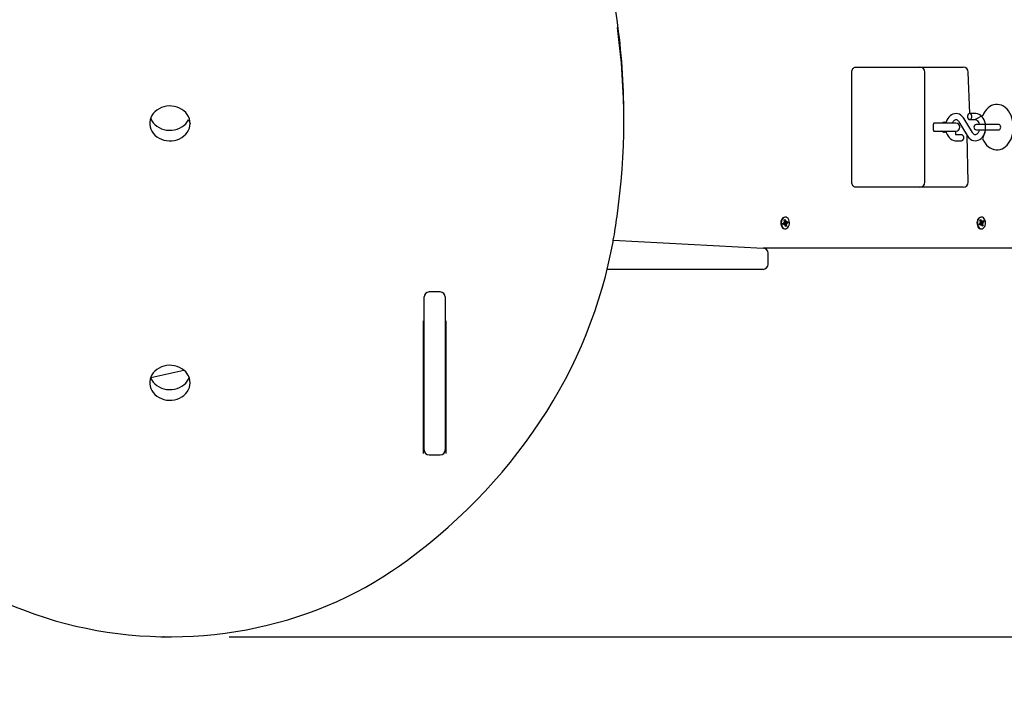
# Model space of a CAD drawing. Units: metres. Extents: x 2.6 to 12.9, y 3 to 12.2.
# Drawn here: x 8.6 to 9.6, y 5.1 to 5.8 of the extents above; entities that cross this region are included whole.
import ezdxf

# ---------------------------------------------------------------- set-up
doc = ezdxf.new("R2010")
doc.units = ezdxf.units.M
doc.header["$LTSCALE"] = 70
doc.header["$PDSIZE"] = -1
doc.linetypes.add('SLD-Сплошная', pattern=[0])
doc.layers.add('ПРИМЕЧАНИЯ', color=7, linetype='SLD-Сплошная')
doc.styles.add('SLDTEXTSTYLE3', font='isocpeui.ttf')
doc.dimstyles.new('SLDDIMSTYLE3', dxfattribs={"dimtxt": 0.21, "dimasz": 0.21, "dimexe": 0, "dimexo": 0.0625, "dimgap": 0.0525, "dimtad": 2, "dimrnd": 1e-09, "dimzin": 12, "dimdsep": 46, "dimtxsty": 'SLDTEXTSTYLE3', "dimsah": 1, "dimcen": 0.09, "dimadec": 0, "dimazin": 3, "dimtfac": 1, "dimtdec": 3, "dimtofl": 0, "dimtmove": 0, "dimatfit": 3, "dimfxl": 1, "dimfrac": 2, "dimtolj": 1, "dimtzin": 12, "dimarcsym": 0})

# ---------------------------------------------------------------- blocks, each defined once
blk = doc.blocks.new('_D_10')
at = {"layer": 'Defpoints', "color": 0, "transparency": 16777216}
for p in [(3.56807, 7.71104), (12.01631, 5.54804), (12.01631, 2.99079)]:
    blk.add_point(p, dxfattribs=at)
at = {"layer": 'ПРИМЕЧАНИЯ', "color": 0, "lineweight": -2, "transparency": 16777216}
for p, q in [((3.56807, 7.64854), (3.56807, 2.99079)), ((12.01631, 5.48554), (12.01631, 2.99079)), ((3.77807, 2.99079), (11.80631, 2.99079))]:
    blk.add_line(p, q, dxfattribs=at)
at = {"layer": 'ПРИМЕЧАНИЯ', "color": 0, "transparency": 16777216}
for points in [[(3.77807, 3.02579), (3.77807, 2.95579), (3.56807, 2.99079)], [(11.80631, 3.02579), (11.80631, 2.95579), (12.01631, 2.99079)]]:
    blk.add_solid(points, dxfattribs=at)
at = {"layer": 'ПРИМЕЧАНИЯ', "color": 0, "transparency": 16777216, "insert": (7.79219, 3.25329), "char_height": 0.21, "attachment_point": 2, "style": 'SLDTEXTSTYLE3'}
blk.add_mtext('\\A1;8.45м', dxfattribs=at)
blk = doc.blocks.new('*D27')
at = {"layer": 'Defpoints', "color": 0, "transparency": 16777216}
for p in [(6.26394, 9.76691), (12.83691, 9.76691), (8.74326, 5.16267)]:
    blk.add_point(p, dxfattribs=at)
at = {"layer": 'ПРИМЕЧАНИЯ', "color": 0, "lineweight": -2, "transparency": 16777216}
for p, q in [((6.32644, 9.76691), (12.83691, 9.76691)), ((12.83691, 5.37267), (12.83691, 9.55691)), ((8.80576, 5.16267), (12.83691, 5.16267))]:
    blk.add_line(p, q, dxfattribs=at)
at = {"layer": 'ПРИМЕЧАНИЯ', "color": 0, "transparency": 16777216}
for points in [[(12.80191, 9.55691), (12.87191, 9.55691), (12.83691, 9.76691)], [(12.80191, 5.37267), (12.87191, 5.37267), (12.83691, 5.16267)]]:
    blk.add_solid(points, dxfattribs=at)
at = {"layer": 'ПРИМЕЧАНИЯ', "color": 0, "transparency": 16777216, "insert": (12.67941, 7.46479), "char_height": 0.21, "attachment_point": 5, "rotation": 90, "style": 'SLDTEXTSTYLE3'}
blk.add_mtext('\\A1;4.6м', dxfattribs=at)

msp = doc.modelspace()

# ---------------------------------------------------------------- linework, layer by layer
at = {"color": 7, "linetype": 'SLD-Сплошная', "lineweight": 25}
for p, q in [((9.42301, 5.61354), (9.42301, 5.72254)), ((9.42655, 5.72754), (9.44776, 5.72754)), ((9.44776, 5.72754), (9.49044, 5.72754)), ((9.49044, 5.72754), (9.52908, 5.72754)), ((9.49544, 5.61354), (9.49544, 5.72254)), ((9.52908, 5.72754), (9.53347, 5.72754)), ((9.53986, 5.68154), (9.53847, 5.72254)), ((9.54542, 5.68154), (9.53986, 5.68154)), ((9.19694, 5.67975), (9.19694, 5.67975)), ((9.50715, 5.67204), (9.50433, 5.67204)), ((9.52605, 5.67204), (9.50715, 5.67204)), ((9.52915, 5.67334), (9.5373, 5.65967)), ((9.54245, 5.66275), (9.5343, 5.67641)), ((9.53986, 5.67554), (9.53847, 5.67625)), ((9.53986, 5.67554), (9.54542, 5.67554)), ((9.50392, 5.66504), (9.50392, 5.67104)), ((9.50433, 5.66404), (9.50715, 5.66404)), ((9.50715, 5.66404), (9.52605, 5.66404)), ((9.5628, 5.67054), (9.54642, 5.67054)), ((9.54642, 5.66554), (9.5628, 5.66554)), ((9.56896, 5.67054), (9.5628, 5.67054)), ((9.5628, 5.66554), (9.56898, 5.66554)), ((9.53174, 5.66054), (9.52618, 5.66054)), ((9.52618, 5.65454), (9.53174, 5.65454)), ((9.53847, 5.61354), (9.5373, 5.65967)), ((9.44776, 5.60854), (9.42655, 5.60854)), ((9.49044, 5.60854), (9.44776, 5.60854)), ((9.52908, 5.60854), (9.49044, 5.60854)), ((9.53347, 5.60854), (9.52908, 5.60854)), ((9.35557, 5.57424), (9.35627, 5.57398)), ((9.35609, 5.57352), (9.35557, 5.57424)), ((9.35594, 5.57618), (9.35689, 5.57655)), ((9.35594, 5.57618), (9.35689, 5.57655)), ((9.35627, 5.57451), (9.35594, 5.57618)), ((9.35629, 5.57415), (9.35792, 5.57415)), ((9.35629, 5.57415), (9.35657, 5.57288)), ((9.35662, 5.57879), (9.35662, 5.57879)), ((9.35689, 5.57655), (9.35722, 5.57489)), ((9.35741, 5.57444), (9.35792, 5.57517)), ((9.35792, 5.57517), (9.35774, 5.57418)), ((9.35812, 5.57419), (9.35929, 5.57465)), ((9.35929, 5.57465), (9.35956, 5.57331)), ((9.5499, 5.5757), (9.55076, 5.57639)), ((9.5499, 5.5757), (9.55076, 5.57639)), ((9.5505, 5.5742), (9.5499, 5.5757)), ((9.55043, 5.57437), (9.55199, 5.57437)), ((9.55043, 5.57437), (9.55101, 5.57336)), ((9.55076, 5.57639), (9.55136, 5.57489)), ((9.55101, 5.57336), (9.5539, 5.57413)), ((9.55107, 5.57879), (9.55107, 5.57879)), ((9.55162, 5.57451), (9.55199, 5.57539)), ((9.55199, 5.57539), (9.55199, 5.57437)), ((9.55235, 5.5745), (9.55341, 5.57535)), ((9.5539, 5.57413), (9.55284, 5.57328)), ((9.55341, 5.57535), (9.5539, 5.57413)), ((9.35459, 5.57278), (9.35577, 5.57325)), ((9.35486, 5.57144), (9.35459, 5.57278)), ((9.35641, 5.57191), (9.35476, 5.57194)), ((9.35604, 5.5719), (9.35486, 5.57144)), ((9.35604, 5.57238), (9.35608, 5.57232)), ((9.35623, 5.57092), (9.35641, 5.57191)), ((9.35674, 5.57165), (9.35623, 5.57092)), ((9.35657, 5.57288), (9.35646, 5.57284)), ((9.35657, 5.57288), (9.35956, 5.57331)), ((9.35662, 5.56729), (9.35708, 5.56729)), ((9.35726, 5.56953), (9.35693, 5.57119)), ((9.35693, 5.57119), (9.35821, 5.56991)), ((9.35821, 5.56991), (9.35726, 5.56953)), ((9.35858, 5.57185), (9.35788, 5.5721)), ((9.35788, 5.57157), (9.35821, 5.56991)), ((9.35806, 5.57257), (9.35858, 5.57185)), ((9.35956, 5.57331), (9.35838, 5.57284)), ((9.54916, 5.57196), (9.55023, 5.5728)), ((9.54965, 5.57074), (9.54916, 5.57196)), ((9.55108, 5.57172), (9.54926, 5.57172)), ((9.55071, 5.57159), (9.54965, 5.57074)), ((9.54987, 5.5737), (9.55059, 5.57369)), ((9.55049, 5.57318), (9.54987, 5.5737)), ((9.55064, 5.57264), (9.55057, 5.57264)), ((9.55058, 5.57269), (9.55064, 5.57264)), ((9.55064, 5.57264), (9.55319, 5.57239)), ((9.55064, 5.57189), (9.55069, 5.57175)), ((9.55069, 5.57175), (9.55065, 5.57172)), ((9.55069, 5.57175), (9.55069, 5.57175)), ((9.55101, 5.57336), (9.55091, 5.57328)), ((9.55107, 5.57069), (9.55108, 5.57172)), ((9.55144, 5.57158), (9.55107, 5.57069)), ((9.55107, 5.56729), (9.55153, 5.56729)), ((9.5523, 5.5697), (9.5517, 5.5712)), ((9.5517, 5.5712), (9.55316, 5.57039)), ((9.55316, 5.57039), (9.5523, 5.5697)), ((9.55319, 5.57239), (9.55247, 5.5724)), ((9.55256, 5.57189), (9.55316, 5.57039)), ((9.55257, 5.57291), (9.55319, 5.57239)), ((9.18652, 5.55587), (9.33494, 5.54804)), ((9.58724, 5.54804), (9.33494, 5.54804)), ((9.33994, 5.53204), (9.33994, 5.54304)), ((9.33494, 5.52704), (9.18047, 5.52704)), ((8.99894, 5.34801), (8.99894, 5.49963)), ((9.01494, 5.50463), (9.00394, 5.50463)), ((9.01994, 5.49963), (9.01994, 5.34801)), ((8.99794, 5.47603), (8.99794, 5.34439)), ((8.99794, 5.47603), (8.99794, 5.47603)), ((9.02094, 5.34439), (9.02094, 5.47603)), ((9.02094, 5.47603), (9.02094, 5.47603)), ((8.99884, 5.46639), (8.99884, 5.46639)), ((8.99894, 5.44004), (8.99794, 5.44004)), ((8.72788, 5.41979), (8.76077, 5.42704)), ((8.99794, 5.42704), (8.99894, 5.42704)), ((9.02094, 5.42704), (9.02094, 5.42704)), ((8.99894, 5.40604), (8.99794, 5.40604)), ((9.02094, 5.40604), (9.01994, 5.40604)), ((8.99794, 5.35489), (8.99894, 5.35489)), ((9.01994, 5.35489), (9.02094, 5.35489)), ((8.99794, 5.34439), (8.99794, 5.34439)), ((9.00394, 5.34301), (9.01494, 5.34301)), ((9.02094, 5.34439), (9.02094, 5.34439))]:
    msp.add_line(p, q, dxfattribs=at)
at = {"color": 7, "linetype": 'SLD-Сплошная', "lineweight": 25, "flags": 128}
for points in [[(9.19024, 5.77464), (9.18831, 5.78752), (9.18652, 5.79812)], [(9.42301, 5.72254), (9.42308, 5.72352), (9.42328, 5.72446), (9.42361, 5.72532), (9.42405, 5.72608), (9.42458, 5.7267), (9.4252, 5.72716), (9.42586, 5.72745), (9.42655, 5.72754)], [(8.76694, 5.67175), (8.76676, 5.67406), (8.76623, 5.67632), (8.76535, 5.67851), (8.76414, 5.68058), (8.76263, 5.68248), (8.76084, 5.6842), (8.7588, 5.68569), (8.75655, 5.68694), (8.75412, 5.68791), (8.75157, 5.6886), (8.74894, 5.68898), (8.74627, 5.68906), (8.74361, 5.68883), (8.74101, 5.68829), (8.73852, 5.68746), (8.73617, 5.68635), (8.73402, 5.68498), (8.7321, 5.68337), (8.73045, 5.68155), (8.72909, 5.67956), (8.72804, 5.67743), (8.72734, 5.6752), (8.72698, 5.67291), (8.72698, 5.67059), (8.72734, 5.6683), (8.72804, 5.66607), (8.72909, 5.66394), (8.73045, 5.66195), (8.7321, 5.66013), (8.73402, 5.65852), (8.73617, 5.65715), (8.73852, 5.65604), (8.74101, 5.65521), (8.74361, 5.65467), (8.74627, 5.65444), (8.74894, 5.65451), (8.75157, 5.6549), (8.75412, 5.65559), (8.75655, 5.65656), (8.7588, 5.6578), (8.76084, 5.6593), (8.76263, 5.66101), (8.76414, 5.66292), (8.76535, 5.66499), (8.76623, 5.66717), (8.76676, 5.66944), (8.76694, 5.67175)], [(9.5343, 5.67641), (9.53371, 5.67732), (9.53249, 5.67876), (9.5311, 5.67994), (9.52957, 5.68081), (9.52797, 5.68134), (9.52634, 5.68154), (9.52475, 5.68142), (9.52321, 5.68099), (9.52176, 5.68027), (9.52041, 5.67928), (9.51919, 5.67803), (9.51812, 5.67653), (9.51724, 5.67483), (9.51656, 5.67296), (9.51635, 5.67204)], [(9.53986, 5.67554), (9.54059, 5.67572), (9.54124, 5.67625), (9.54172, 5.67704), (9.54198, 5.67802), (9.54198, 5.67906), (9.54172, 5.68004), (9.54124, 5.68084), (9.54059, 5.68136), (9.53986, 5.68154), (9.53912, 5.68136), (9.53847, 5.68084), (9.53799, 5.68004), (9.53774, 5.67906), (9.53774, 5.67802), (9.53799, 5.67704), (9.53847, 5.67625), (9.53912, 5.67572), (9.53986, 5.67554)], [(9.58316, 5.66804), (9.58312, 5.66951), (9.58289, 5.67217), (9.58243, 5.67478), (9.58175, 5.67731), (9.58085, 5.67973), (9.57973, 5.682), (9.5784, 5.68408), (9.57686, 5.68593), (9.57514, 5.68751), (9.57328, 5.68878), (9.57133, 5.68971), (9.56932, 5.69029), (9.56731, 5.69053), (9.56533, 5.69045), (9.56339, 5.69007), (9.56153, 5.68938), (9.55976, 5.68842), (9.55808, 5.68718), (9.55652, 5.68567), (9.5551, 5.68389), (9.55383, 5.68188), (9.55275, 5.67966), (9.54542, 5.67554)], [(9.55554, 5.66554), (9.55543, 5.67131), (9.55493, 5.6733), (9.5542, 5.67518), (9.55325, 5.67689), (9.55208, 5.67841), (9.55073, 5.67966), (9.54923, 5.68061), (9.54764, 5.68124), (9.54602, 5.68152), (9.54542, 5.68154)], [(8.72788, 5.677), (8.72804, 5.67657), (8.72909, 5.67444), (8.73045, 5.67245), (8.7321, 5.67063), (8.73402, 5.66902), (8.73617, 5.66765), (8.73852, 5.66654), (8.74101, 5.66571), (8.74361, 5.66517), (8.74627, 5.66494), (8.74894, 5.66501), (8.75157, 5.6654), (8.75412, 5.66609), (8.75655, 5.66706), (8.7588, 5.6683), (8.76084, 5.6698), (8.76263, 5.67151), (8.76414, 5.67342), (8.76535, 5.67549), (8.76694, 5.67175)], [(9.50433, 5.67204), (9.50432, 5.67185), (9.50407, 5.67176)], [(9.51494, 5.67304), (9.51375, 5.67277), (9.51334, 5.67257), (9.51279, 5.67227), (9.51254, 5.67215), (9.51228, 5.67207), (9.51211, 5.67204)], [(9.52605, 5.67204), (9.52273, 5.67242), (9.52332, 5.67352), (9.52398, 5.67439), (9.52466, 5.675), (9.52532, 5.67537), (9.52596, 5.67553), (9.52667, 5.67549), (9.52733, 5.67523), (9.52799, 5.67476), (9.52871, 5.67398), (9.52915, 5.67334)], [(9.54542, 5.67554), (9.5457, 5.67553), (9.54637, 5.67533), (9.54703, 5.67493), (9.54769, 5.67431), (9.54837, 5.67339), (9.54894, 5.67224), (9.54938, 5.67091), (9.54945, 5.67054)], [(9.50433, 5.66404), (9.50432, 5.66424), (9.50555, 5.66404)], [(9.51494, 5.66304), (9.5123, 5.66402), (9.51251, 5.66395), (9.51281, 5.66381), (9.51326, 5.66357), (9.51401, 5.66322), (9.51494, 5.66304)], [(9.51494, 5.66304), (9.51607, 5.66332), (9.51636, 5.66352), (9.51635, 5.66405)], [(9.51635, 5.66405), (9.51667, 5.66279), (9.5174, 5.66091), (9.51835, 5.65919), (9.51952, 5.65768), (9.52087, 5.65643), (9.52237, 5.65547), (9.52396, 5.65485), (9.52558, 5.65457), (9.52618, 5.65454)], [(9.5373, 5.65967), (9.53789, 5.65877), (9.53911, 5.65733), (9.5405, 5.65615), (9.54203, 5.65528), (9.54363, 5.65474), (9.54526, 5.65455), (9.54685, 5.65467), (9.54839, 5.6551), (9.54984, 5.65582), (9.55119, 5.65681), (9.55241, 5.65806), (9.55348, 5.65956), (9.55436, 5.66126), (9.55504, 5.66313), (9.55549, 5.66512), (9.55554, 5.66554)], [(9.54642, 5.66554), (9.54933, 5.66497), (9.54887, 5.66367), (9.54828, 5.66257), (9.54762, 5.6617), (9.54694, 5.66109), (9.54628, 5.66072), (9.54564, 5.66055), (9.54493, 5.6606), (9.54427, 5.66086), (9.54361, 5.66133), (9.54289, 5.66211), (9.54245, 5.66275)], [(9.55554, 5.66554), (9.55269, 5.65657), (9.55379, 5.65428), (9.55511, 5.65218), (9.55663, 5.65031), (9.55833, 5.6487), (9.56018, 5.64741), (9.56213, 5.64645), (9.56413, 5.64584), (9.56614, 5.64556), (9.56813, 5.64561), (9.57007, 5.64598), (9.57194, 5.64663), (9.57372, 5.64757), (9.5754, 5.64879), (9.57697, 5.65028), (9.57841, 5.65203), (9.57969, 5.65402), (9.5808, 5.65622), (9.5817, 5.6586), (9.58239, 5.66111), (9.58286, 5.66371), (9.58311, 5.66636), (9.58316, 5.66804)], [(9.56898, 5.66554), (9.56957, 5.66573), (9.57009, 5.66628), (9.57043, 5.66709), (9.57055, 5.66804), (9.57043, 5.669), (9.57009, 5.66981), (9.56957, 5.67035), (9.56896, 5.67054)], [(9.53174, 5.65454), (9.53248, 5.65472), (9.53313, 5.65525), (9.53361, 5.65604), (9.53387, 5.65702), (9.53387, 5.65806), (9.53361, 5.65904), (9.53313, 5.65984), (9.53248, 5.66036), (9.53174, 5.66054), (9.53174, 5.66054)], [(9.42655, 5.60854), (9.42586, 5.60864), (9.4252, 5.60892), (9.42458, 5.60939), (9.42405, 5.61001), (9.42361, 5.61077), (9.42328, 5.61163), (9.42308, 5.61257), (9.42301, 5.61354)], [(9.35552, 5.57858), (9.35458, 5.57802), (9.35377, 5.57714), (9.35313, 5.57601), (9.35272, 5.57469), (9.35255, 5.57327), (9.35264, 5.57184), (9.35298, 5.57048), (9.35354, 5.56928), (9.3543, 5.56832), (9.35521, 5.56765), (9.3562, 5.56732), (9.35662, 5.56729)], [(9.35597, 5.57858), (9.35504, 5.57802), (9.35423, 5.57714), (9.35359, 5.57601), (9.35318, 5.57469), (9.35301, 5.57327), (9.3531, 5.57184), (9.35344, 5.57048), (9.354, 5.56928), (9.35476, 5.56832), (9.35567, 5.56765), (9.35666, 5.56732), (9.35768, 5.56736), (9.35866, 5.56775), (9.35954, 5.56847), (9.36027, 5.56948), (9.36079, 5.57072), (9.36109, 5.5721), (9.36113, 5.57354), (9.36091, 5.57495), (9.36046, 5.57624), (9.35979, 5.57733), (9.35895, 5.57815), (9.358, 5.57864), (9.35698, 5.57879), (9.35597, 5.57858)], [(9.35662, 5.57879), (9.35652, 5.57879), (9.35552, 5.57858)], [(9.54907, 5.57805), (9.54825, 5.57719), (9.54761, 5.57607), (9.54719, 5.57476), (9.54701, 5.57334), (9.54709, 5.5719), (9.54741, 5.57053), (9.54797, 5.56933), (9.54872, 5.56835), (9.54962, 5.56767), (9.55061, 5.56733), (9.55107, 5.56729)], [(9.54953, 5.57805), (9.54871, 5.57719), (9.54807, 5.57607), (9.54765, 5.57476), (9.54747, 5.57334), (9.54755, 5.5719), (9.54787, 5.57053), (9.54843, 5.56933), (9.54918, 5.56835), (9.55008, 5.56767), (9.55107, 5.56733), (9.55209, 5.56735), (9.55307, 5.56772), (9.55396, 5.56843), (9.55469, 5.56943), (9.55523, 5.57066), (9.55553, 5.57203), (9.55559, 5.57347), (9.55538, 5.57489), (9.55494, 5.57618), (9.55428, 5.57728), (9.55345, 5.57812), (9.55249, 5.57863), (9.55148, 5.57879), (9.55047, 5.5786), (9.54953, 5.57805)], [(8.97686, 5.23464), (8.98243, 5.23869), (8.99281, 5.24654), (9.00299, 5.25459), (9.01294, 5.26284), (9.02268, 5.27129), (9.03219, 5.27993), (9.04147, 5.28875), (9.05051, 5.29776), (9.05932, 5.30695), (9.06787, 5.3163), (9.07618, 5.32583), (9.08423, 5.33552), (9.09202, 5.34537), (9.09956, 5.35536), (9.10682, 5.36551), (9.11381, 5.3758), (9.12053, 5.38622), (9.12697, 5.39678), (9.13313, 5.40746), (9.13901, 5.41826), (9.1446, 5.42917), (9.1499, 5.4402), (9.1549, 5.45132), (9.15961, 5.46254), (9.16402, 5.47385), (9.16813, 5.48525), (9.17194, 5.49672), (9.17544, 5.50827), (9.17864, 5.51989), (9.18153, 5.53156), (9.1841, 5.54329), (9.18626, 5.55444), (9.18652, 5.55587)], [(8.76694, 5.41454), (8.76676, 5.41685), (8.76623, 5.41911), (8.76535, 5.4213), (8.76414, 5.42337), (8.76263, 5.42527), (8.76084, 5.42699), (8.7588, 5.42848), (8.75655, 5.42973), (8.75412, 5.4307), (8.75157, 5.43139), (8.74894, 5.43177), (8.74627, 5.43185), (8.74361, 5.43162), (8.74101, 5.43108), (8.73852, 5.43025), (8.73617, 5.42914), (8.73402, 5.42777), (8.7321, 5.42616), (8.73045, 5.42434), (8.72909, 5.42235), (8.72804, 5.42022), (8.72734, 5.41799), (8.72698, 5.4157), (8.72698, 5.41338), (8.72734, 5.41109), (8.72804, 5.40886), (8.72909, 5.40673), (8.73045, 5.40474), (8.7321, 5.40292), (8.73402, 5.40131), (8.73617, 5.39994), (8.73852, 5.39883), (8.74101, 5.398), (8.74361, 5.39746), (8.74627, 5.39723), (8.74894, 5.39731), (8.75157, 5.39769), (8.75412, 5.39838), (8.75655, 5.39935), (8.7588, 5.40059), (8.76084, 5.40209), (8.76263, 5.4038), (8.76414, 5.40571), (8.76535, 5.40778), (8.76623, 5.40996), (8.76676, 5.41223), (8.76694, 5.41454)], [(9.02094, 5.42704), (9.02078, 5.42789), (9.01994, 5.42888)], [(8.72788, 5.41979), (8.72804, 5.41936), (8.72909, 5.41723), (8.73045, 5.41524), (8.7321, 5.41342), (8.73402, 5.41181), (8.73617, 5.41044), (8.73852, 5.40933), (8.74101, 5.4085), (8.74361, 5.40796), (8.74627, 5.40773), (8.74894, 5.40781), (8.75157, 5.40819), (8.75412, 5.40888), (8.75655, 5.40985), (8.7588, 5.41109), (8.76084, 5.41259), (8.76263, 5.4143), (8.76414, 5.41621), (8.76535, 5.41828), (8.766, 5.41979)], [(8.51701, 5.23464), (8.52138, 5.23154), (8.5298, 5.22584), (8.5384, 5.22037), (8.54719, 5.21512), (8.55616, 5.21009), (8.56529, 5.2053), (8.57458, 5.20075), (8.58402, 5.19644), (8.59361, 5.19237), (8.60333, 5.18855), (8.61317, 5.18499), (8.62313, 5.18167), (8.63321, 5.17862), (8.64338, 5.17583), (8.65364, 5.17329), (8.66399, 5.17103), (8.67441, 5.16903), (8.68489, 5.1673), (8.69542, 5.16584), (8.706, 5.16465), (8.71662, 5.16373), (8.72727, 5.16309), (8.73793, 5.16272), (8.7486, 5.16263), (8.75926, 5.16281), (8.76992, 5.16326), (8.78056, 5.16399), (8.79117, 5.16499), (8.80173, 5.16626), (8.81226, 5.16781), (8.82272, 5.16962), (8.83312, 5.17171), (8.84344, 5.17405), (8.85367, 5.17667), (8.86382, 5.17954), (8.87386, 5.18268), (8.88379, 5.18607), (8.89359, 5.18972), (8.90327, 5.19362), (8.91282, 5.19776), (8.92221, 5.20215), (8.93146, 5.20678), (8.94054, 5.21164), (8.94945, 5.21674), (8.95818, 5.22206), (8.96673, 5.2276), (8.97465, 5.23306), (8.97686, 5.23464)]]:
    msp.add_lwpolyline(points, dxfattribs=at)
at = {"color": 7, "linetype": 'SLD-Сплошная', "lineweight": 25}
for centre, radius, start, end in [((8.52027, 5.67967), 0.67666, 0.0069, 8.06834), ((8.52093, 5.67425), 0.676, 351.93176, 7.86557), ((9.49044, 5.72254), 0.005, 0, 90), ((9.53347, 5.72254), 0.005, 0, 90), ((9.50488, 5.67123), 0.000978, 123.90289, 191.09711), ((9.51482, 5.67138), 0.00167, 23.30146, 86.04843), ((9.52605, 5.66804), 0.004, 270, 90), ((9.50489, 5.66486), 0.000994, 169.49993, 235.50007), ((9.53044, 5.66245), 0.00467, 160.03218, 204.05984), ((9.54642, 5.66804), 0.0025, 90, 270), ((9.49044, 5.61354), 0.005, 270, 0), ((9.53347, 5.61354), 0.005, 270, 0), ((8.65075, 5.65289), 0.54448, 349.73578, 352.23974), ((9.35486, 5.57424), 0.00144, 349.85823, 11.16427), ((9.35837, 5.57511), 0.00117, 190.54875, 215.03877), ((9.35792, 5.57467), 0.000523, 249.98959, 292.05523), ((9.5511, 5.57566), 0.00313, 90.48554, 130.3357), ((9.54922, 5.5737), 0.00137, 359.35542, 21.3462), ((9.55225, 5.57522), 0.000946, 200.6845, 228.87241), ((9.55198, 5.57494), 0.000569, 270.21754, 309.91635), ((9.35548, 5.57392), 0.000728, 293.23183, 326.86001), ((9.3573, 5.57186), 0.00137, 157.68339, 176.51582), ((9.35681, 5.57209), 0.000821, 114.79704, 159.74699), ((9.35623, 5.57142), 0.000523, 69.98959, 112.05523), ((9.35578, 5.57098), 0.00117, 10.54875, 35.03877), ((9.35929, 5.57185), 0.00144, 169.85823, 191.16427), ((9.35867, 5.57217), 0.000728, 113.23183, 146.86001), ((9.54963, 5.57352), 0.00093, 309.98431, 338.50919), ((9.55194, 5.57239), 0.0014, 169.87767, 201.14559), ((9.55159, 5.57251), 0.00103, 131.14335, 169.6095), ((9.55108, 5.57115), 0.000569, 90.21754, 129.91635), ((9.55081, 5.57086), 0.000946, 20.6845, 48.87241), ((9.55384, 5.57239), 0.00137, 179.35542, 201.3462), ((9.55343, 5.57257), 0.00093, 129.98431, 158.50919), ((9.33494, 5.54304), 0.005, 0, 90), ((9.33494, 5.53204), 0.005, 270, 0), ((9.00394, 5.49963), 0.005, 90, 180), ((9.01494, 5.49963), 0.005, 0, 90), ((8.99884, 5.46649), 0.0001, 270, 0), ((9.00394, 5.34801), 0.005, 180, 270), ((9.01494, 5.34801), 0.005, 270, 0)]:
    msp.add_arc(centre, radius, start, end, dxfattribs=at)
for centre, major_axis, ratio, start_param, end_param in [((9.35557, 5.57424), (0.00849, 0.00097), 0.038832, 4.734292, 4.790757), ((9.35792, 5.57517), (0.00778, 0.00077), 0.087284, 4.493114, 4.638711), ((9.35792, 5.57517), (0.00899, -0.00024), 0.110974, 4.533689, 4.695415), ((9.55199, 5.57539), (0.00767, 0.00057), 0.111149, 4.495544, 4.656127), ((9.55199, 5.57539), (0.00901, -0.00001), 0.11377, 4.537685, 4.711772), ((9.35858, 5.57185), (0.00814, -0.00101), 0.020101, 1.659737, 1.89404), ((9.35858, 5.57185), (0.00881, 0.0007), 0.085505, 1.623008, 1.857311), ((9.35623, 5.57092), (0.00882, -0.00068), 0.087235, 1.520084, 1.561925), ((9.54987, 5.5737), (0.00832, 0.00102), 0.011657, 4.723333, 4.798154), ((9.55319, 5.57239), (0.00831, -0.00102), 0.009506, 4.391924, 4.626227), ((9.55319, 5.57239), (0.00867, 0.00085), 0.066539, 1.636338, 1.870641), ((9.55107, 5.57069), (0.00892, -0.00049), 0.101059, 1.535045, 1.588318)]:
    msp.add_ellipse(centre, major_axis=major_axis, ratio=ratio, start_param=start_param, end_param=end_param, dxfattribs=at)
at = {"layer": 'ПРИМЕЧАНИЯ', "color": 7}
msp.add_point((8.74087, 5.16267), dxfattribs=at)

# ---------------------------------------------------------------- dimensions: what is measured, and where the dimension line sits
dim = msp.add_linear_dim(base=(12.83691, 9.76691), p1=(8.74326, 5.16267), p2=(6.26394, 9.76691), angle=90, dimstyle='SLDDIMSTYLE3', override={"dimtad": 3, "dimpost": 'м'}, dxfattribs=at)
dim.commit()
dim.dimension.update_dxf_attribs({"geometry": '*D27', "text_midpoint": (12.67941, 7.46479)})
at = {"layer": 'ПРИМЕЧАНИЯ', "color": 251, "true_color": 0x636466}
dim = msp.add_linear_dim(base=(12.01631, 2.99079), p1=(3.56807, 7.71104), p2=(12.01631, 5.54804), dimstyle='SLDDIMSTYLE3', override={"dimtad": 3, "dimpost": 'м'}, dxfattribs=at)
dim.commit()
dim.dimension.update_dxf_attribs({"geometry": '_D_10', "text_midpoint": (7.79219, 2.99079), "dimtype": 160})

doc.saveas('drawing.dxf')
